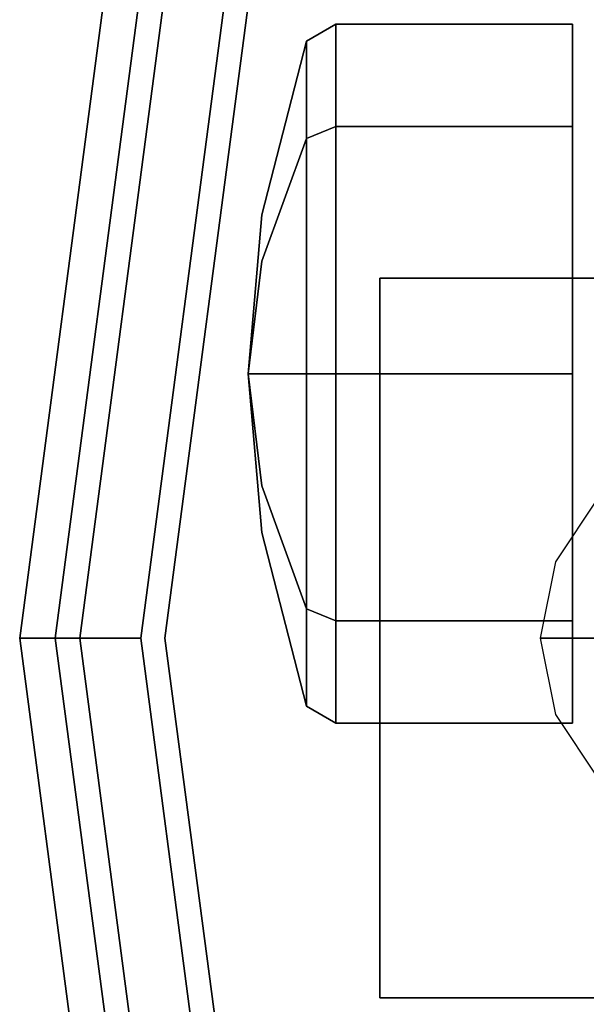
# Model space of a CAD drawing. Extents: x 0 to 194, y -3 to 287.
# Drawn here: x 102 to 103, y 273 to 275 of the extents above; entities that cross this region are included whole.
import ezdxf

# ---------------------------------------------------------------- set-up
doc = ezdxf.new("R2010")
doc.units = 0
doc.header["$LTSCALE"] = 30
doc.header["$MEASUREMENT"] = 0
for name, color, linetype in [('1', 4, 'CONTINUOUS'), ('AFUCH-3-CTBK', 19, 'CONTINUOUS'), ('AFUCH-3-CTSS', 4, 'CONTINUOUS'), ('AFUCH-3-SIFB', 5, 'CONTINUOUS'), ('AFUCH-3-TPLM', 10, 'CONTINUOUS'), ('AFUCH-3-TPLW', 15, 'CONTINUOUS')]:
    doc.layers.add(name, color=color, linetype=linetype)

# ---------------------------------------------------------------- blocks, each defined once
blk = doc.blocks.new('KMPT18RC')
at = {"layer": 'AFUCH-3-CTBK'}
for points, invisible_edges in [([(0.5512, 8.5238, 0.7284), (0.5512, 8.5238, 0.7284), (0.2201, 8.4959, 0.7284), (0.2453, 8.4959, 0.6016)], 12), ([(0.5512, 8.5238, 0.7284), (0.5512, 8.5238, 0.7284), (0.2453, 8.4959, 0.8551), (0.2201, 8.4959, 0.7284)], 6), ([(0.5512, 8.5238, 0.7284), (0.5512, 8.5238, 0.7284), (0.2453, 8.4959, 0.6016), (0.3171, 8.4959, 0.4942)], 6), ([(0.5512, 8.5238, 0.7284), (0.5512, 8.5238, 0.7284), (0.3171, 8.4959, 0.9625), (0.2453, 8.4959, 0.8551)], 12), ([(0.5512, 8.5238, 0.7284), (0.5512, 8.5238, 0.7284), (0.3171, 8.4959, 0.4942), (0.4245, 8.4959, 0.4224)], 12), ([(0.5512, 8.5238, 0.7284), (0.5512, 8.5238, 0.7284), (0.4245, 8.4959, 1.0343), (0.3171, 8.4959, 0.9625)], 6), ([(0.5512, 8.5238, 0.7284), (0.5512, 8.5238, 0.7284), (0.4245, 8.4959, 0.4224), (0.5512, 8.4959, 0.3972)], 6), ([(0.5512, 8.5238, 0.7284), (0.5512, 8.5238, 0.7284), (0.5512, 8.4959, 1.0595), (0.4245, 8.4959, 1.0343)], 12), ([(0.5512, 8.5238, 0.7284), (0.5512, 8.5238, 0.7284), (0.678, 8.4959, 1.0343), (0.5512, 8.4959, 1.0595)], 6), ([(0.5512, 8.5238, 0.7284), (0.5512, 8.5238, 0.7284), (0.7854, 8.4959, 0.9625), (0.678, 8.4959, 1.0343)], 12), ([(0.5512, 8.5238, 0.7284), (0.5512, 8.5238, 0.7284), (0.8572, 8.4959, 0.8551), (0.7854, 8.4959, 0.9625)], 6), ([(0.5512, 8.5238, 0.7284), (0.5512, 8.5238, 0.7284), (0.8824, 8.4959, 0.7284), (0.8572, 8.4959, 0.8551)], 12), ([(0.5512, 8.5238, 0.7284), (0.5512, 8.5238, 0.7284), (0.8572, 8.4959, 0.6016), (0.8824, 8.4959, 0.7284)], 6), ([(0.5512, 8.5238, 0.7284), (0.5512, 8.5238, 0.7284), (0.7854, 8.4959, 0.4942), (0.8572, 8.4959, 0.6016)], 12), ([(0.5512, 8.5238, 0.7284), (0.5512, 8.5238, 0.7284), (0.678, 8.4959, 0.4224), (0.7854, 8.4959, 0.4942)], 6), ([(0.5512, 8.5238, 0.7284), (0.5512, 8.5238, 0.7284), (0.5512, 8.4959, 0.3972), (0.678, 8.4959, 0.4224)], 12), ([(-0.1415, 8.4028, 0.7284), (0.2201, 8.4959, 0.7284), (0.2453, 8.4959, 0.6016), (-0.0888, 8.4028, 0.4632)], 6), ([(-0.0888, 8.4028, 0.9935), (0.2453, 8.4959, 0.8551), (0.2201, 8.4959, 0.7284), (-0.1415, 8.4028, 0.7284)], 3), ([(-0.0888, 8.4028, 0.4632), (0.2453, 8.4959, 0.6016), (0.3171, 8.4959, 0.4942), (0.0614, 8.4028, 0.2385)], 3), ([(0.0614, 8.4028, 1.2182), (0.3171, 8.4959, 0.9625), (0.2453, 8.4959, 0.8551), (-0.0888, 8.4028, 0.9935)], 6), ([(0.0614, 8.4028, 0.2385), (0.3171, 8.4959, 0.4942), (0.4245, 8.4959, 0.4224), (0.2861, 8.4028, 0.0883)], 6), ([(0.2861, 8.4028, 1.3684), (0.4245, 8.4959, 1.0343), (0.3171, 8.4959, 0.9625), (0.0614, 8.4028, 1.2182)], 3), ([(0.2861, 8.4028, 0.0883), (0.4245, 8.4959, 0.4224), (0.5512, 8.4959, 0.3972), (0.5512, 8.4028, 0.0356)], 3), ([(0.5512, 8.4028, 1.4211), (0.5512, 8.4959, 1.0595), (0.4245, 8.4959, 1.0343), (0.2861, 8.4028, 1.3684)], 6), ([(0.8164, 8.4028, 1.3684), (0.678, 8.4959, 1.0343), (0.5512, 8.4959, 1.0595), (0.5512, 8.4028, 1.4211)], 3), ([(0.5512, 8.4028, 0.0356), (0.5512, 8.4959, 0.3972), (0.678, 8.4959, 0.4224), (0.8164, 8.4028, 0.0883)], 6), ([(1.0411, 8.4028, 1.2182), (0.7854, 8.4959, 0.9625), (0.678, 8.4959, 1.0343), (0.8164, 8.4028, 1.3684)], 6), ([(0.8164, 8.4028, 0.0883), (0.678, 8.4959, 0.4224), (0.7854, 8.4959, 0.4942), (1.0411, 8.4028, 0.2385)], 3), ([(1.1913, 8.4028, 0.9935), (0.8572, 8.4959, 0.8551), (0.7854, 8.4959, 0.9625), (1.0411, 8.4028, 1.2182)], 3), ([(1.0411, 8.4028, 0.2385), (0.7854, 8.4959, 0.4942), (0.8572, 8.4959, 0.6016), (1.1913, 8.4028, 0.4632)], 6), ([(1.244, 8.4028, 0.7284), (0.8824, 8.4959, 0.7284), (0.8572, 8.4959, 0.8551), (1.1913, 8.4028, 0.9935)], 6), ([(1.1913, 8.4028, 0.4632), (0.8572, 8.4959, 0.6016), (0.8824, 8.4959, 0.7284), (1.244, 8.4028, 0.7284)], 3), ([(-0.1771, 8.3412, 0.7284), (-0.1415, 8.4028, 0.7284), (-0.0888, 8.4028, 0.4632), (-0.1217, 8.3412, 0.4496)], 4), ([(-0.1217, 8.3412, 1.0071), (-0.0888, 8.4028, 0.9935), (-0.1415, 8.4028, 0.7284), (-0.1771, 8.3412, 0.7284)], 1), ([(-0.1217, 8.3412, 0.4496), (-0.0888, 8.4028, 0.4632), (0.0614, 8.4028, 0.2385), (0.0362, 8.3412, 0.2133)], 1), ([(0.0362, 8.3412, 1.2434), (0.0614, 8.4028, 1.2182), (-0.0888, 8.4028, 0.9935), (-0.1217, 8.3412, 1.0071)], 4), ([(0.0362, 8.3412, 0.2133), (0.0614, 8.4028, 0.2385), (0.2861, 8.4028, 0.0883), (0.2725, 8.3412, 0.0554)], 4), ([(0.2725, 8.3412, 1.4013), (0.2861, 8.4028, 1.3684), (0.0614, 8.4028, 1.2182), (0.0362, 8.3412, 1.2434)], 1), ([(0.2725, 8.3412, 0.0554), (0.2861, 8.4028, 0.0883), (0.5512, 8.4028, 0.0356), (0.5512, 8.3412)], 1), ([(0.5512, 8.3412, 1.4567), (0.5512, 8.4028, 1.4211), (0.2861, 8.4028, 1.3684), (0.2725, 8.3412, 1.4013)], 4), ([(0.83, 8.3412, 1.4013), (0.8164, 8.4028, 1.3684), (0.5512, 8.4028, 1.4211), (0.5512, 8.3412, 1.4567)], 1), ([(0.5512, 8.3412), (0.5512, 8.4028, 0.0356), (0.8164, 8.4028, 0.0883), (0.83, 8.3412, 0.0554)], 4), ([(1.0663, 8.3412, 1.2434), (1.0411, 8.4028, 1.2182), (0.8164, 8.4028, 1.3684), (0.83, 8.3412, 1.4013)], 4), ([(0.83, 8.3412, 0.0554), (0.8164, 8.4028, 0.0883), (1.0411, 8.4028, 0.2385), (1.0663, 8.3412, 0.2133)], 1), ([(1.2242, 8.3412, 1.0071), (1.1913, 8.4028, 0.9935), (1.0411, 8.4028, 1.2182), (1.0663, 8.3412, 1.2434)], 1), ([(1.0663, 8.3412, 0.2133), (1.0411, 8.4028, 0.2385), (1.1913, 8.4028, 0.4632), (1.2242, 8.3412, 0.4496)], 4), ([(1.2796, 8.3412, 0.7284), (1.244, 8.4028, 0.7284), (1.1913, 8.4028, 0.9935), (1.2242, 8.3412, 1.0071)], 4), ([(1.2242, 8.3412, 0.4496), (1.1913, 8.4028, 0.4632), (1.244, 8.4028, 0.7284), (1.2796, 8.3412, 0.7284)], 1), ([(-0.1771, 7.8484, 0.7284), (-0.1771, 8.3412, 0.7284), (-0.1217, 8.3412, 0.4496), (-0.1217, 7.8484, 0.4496)], 4), ([(-0.1217, 7.8484, 1.0071), (-0.1217, 8.3412, 1.0071), (-0.1771, 8.3412, 0.7284), (-0.1771, 7.8484, 0.7284)], 1), ([(-0.1217, 7.8484, 0.4496), (-0.1217, 8.3412, 0.4496), (0.0362, 8.3412, 0.2133), (0.0362, 7.8484, 0.2133)], 1), ([(0.0362, 7.8484, 1.2434), (0.0362, 8.3412, 1.2434), (-0.1217, 8.3412, 1.0071), (-0.1217, 7.8484, 1.0071)], 4), ([(0.0362, 7.8484, 0.2133), (0.0362, 8.3412, 0.2133), (0.2725, 8.3412, 0.0554), (0.2725, 7.8484, 0.0554)], 4), ([(0.2725, 7.8484, 1.4013), (0.2725, 8.3412, 1.4013), (0.0362, 8.3412, 1.2434), (0.0362, 7.8484, 1.2434)], 1), ([(0.2725, 7.8484, 0.0554), (0.2725, 8.3412, 0.0554), (0.5512, 8.3412), (0.5512, 7.8484)], 1), ([(0.5512, 7.8484, 1.4567), (0.5512, 8.3412, 1.4567), (0.2725, 8.3412, 1.4013), (0.2725, 7.8484, 1.4013)], 4), ([(0.83, 7.8484, 1.4013), (0.83, 8.3412, 1.4013), (0.5512, 8.3412, 1.4567), (0.5512, 7.8484, 1.4567)], 1), ([(0.5512, 7.8484), (0.5512, 8.3412), (0.83, 8.3412, 0.0554), (0.83, 7.8484, 0.0554)], 4), ([(1.0663, 7.8484, 1.2434), (1.0663, 8.3412, 1.2434), (0.83, 8.3412, 1.4013), (0.83, 7.8484, 1.4013)], 4), ([(0.83, 7.8484, 0.0554), (0.83, 8.3412, 0.0554), (1.0663, 8.3412, 0.2133), (1.0663, 7.8484, 0.2133)], 1), ([(1.2242, 7.8484, 1.0071), (1.2242, 8.3412, 1.0071), (1.0663, 8.3412, 1.2434), (1.0663, 7.8484, 1.2434)], 1), ([(1.0663, 7.8484, 0.2133), (1.0663, 8.3412, 0.2133), (1.2242, 8.3412, 0.4496), (1.2242, 7.8484, 0.4496)], 4), ([(1.2796, 7.8484, 0.7284), (1.2796, 8.3412, 0.7284), (1.2242, 8.3412, 1.0071), (1.2242, 7.8484, 1.0071)], 4), ([(1.2242, 7.8484, 0.4496), (1.2242, 8.3412, 0.4496), (1.2796, 8.3412, 0.7284), (1.2796, 7.8484, 0.7284)], 1), ([(-0.1771, 7.8484, 0.7284), (-0.1771, 7.8484, 0.7284), (-0.1217, 7.8484, 0.4496), (-0.1217, 7.8484, 1.0071)], 4), ([(-0.1217, 7.8484, 1.0071), (-0.1217, 7.8484, 0.4496), (0.0362, 7.8484, 0.2133), (0.0362, 7.8484, 1.2434)], 5), ([(0.0362, 7.8484, 1.2434), (0.0362, 7.8484, 0.2133), (0.2725, 7.8484, 0.0554), (0.2725, 7.8484, 1.4013)], 5), ([(0.2725, 7.8484, 1.4013), (0.2725, 7.8484, 0.0554), (0.5512, 7.8484), (0.5512, 7.8484, 1.4567)], 5), ([(0.5512, 7.8484, 1.4567), (0.5512, 7.8484), (0.83, 7.8484, 0.0554), (0.83, 7.8484, 1.4013)], 5), ([(0.83, 7.8484, 1.4013), (0.83, 7.8484, 0.0554), (1.0663, 7.8484, 0.2133), (1.0663, 7.8484, 1.2434)], 5), ([(1.0663, 7.8484, 1.2434), (1.0663, 7.8484, 0.2133), (1.2242, 7.8484, 0.4496), (1.2242, 7.8484, 1.0071)], 5), ([(1.2796, 7.8484, 0.7284), (1.2796, 7.8484, 0.7284), (1.2242, 7.8484, 0.4496), (1.2242, 7.8484, 1.0071)], 4)]:
    blk.add_3dface(points, dxfattribs=dict(at, invisible_edges=invisible_edges))
at = {"layer": 'AFUCH-3-CTSS'}
for points in [[(0.75, 8.25, 2), (0.75, 8.25, 1.9213), (-0.75, 8.25, 1.9213), (-0.75, 8.25, 2)], [(-0.75, 8.25, 2), (-0.75, 8.25, 1.9213), (-0.75, 6.75, 1.9213), (-0.75, 6.75, 2)], [(-0.75, 6.75, 1.9213), (0.75, 6.75, 1.9213), (0.75, 8.25, 1.9213), (-0.75, 8.25, 1.9213)], [(0.75, 6.75, 2), (0.75, 6.75, 1.9213), (0.75, 8.25, 1.9213), (0.75, 8.25, 2)]]:
    blk.add_3dface(points, dxfattribs=at)
for points, invisible_edges in [([(-0.159, 7.8839, 1.9213), (-0.1052, 7.7541, 1.8031), (0, 7.775, 1.8031), (0, 7.9156, 1.9213)], 1), ([(0, 7.9156, 1.9213), (0, 7.775, 1.8031), (0.1052, 7.7541, 1.8031), (0.159, 7.8839, 1.9213)], 4), ([(-0.2938, 7.7938, 1.9213), (-0.1945, 7.6945, 1.8031), (-0.1052, 7.7541, 1.8031), (-0.159, 7.8839, 1.9213)], 4), ([(0.159, 7.8839, 1.9213), (0.1052, 7.7541, 1.8031), (0.1945, 7.6945, 1.8031), (0.2938, 7.7938, 1.9213)], 1)]:
    blk.add_3dface(points, dxfattribs=dict(at, invisible_edges=invisible_edges))
at = {"layer": 'AFUCH-3-SIFB'}
for points, invisible_edges in [([(0, 9, 16.5), (-2.3294, 8.6933, 16.5), (-2.3294, 8.6933, 2.25), (0, 9, 2.25)], 2), ([(0, 9, 2.25), (-2.3294, 8.6933, 2.25), (-2.3244, 8.6748, 2.1543), (0, 8.9808, 2.1543)], 6), ([(0, 8.9808, 16.5957), (-2.3244, 8.6748, 16.5957), (-2.3294, 8.6933, 16.5), (0, 9, 16.5)], 3), ([(2.3294, 8.6933, 16.5), (0, 9, 16.5), (0, 9, 2.25), (2.3294, 8.6933, 2.25)], 8), ([(2.3294, 8.6933, 2.25), (0, 9, 2.25), (0, 8.9808, 2.1543), (2.3244, 8.6748, 2.1543)], 12), ([(2.3244, 8.6748, 16.5957), (0, 8.9808, 16.5957), (0, 9, 16.5), (2.3294, 8.6933, 16.5)], 9), ([(0, 8.9808, 2.1543), (-2.3244, 8.6748, 2.1543), (-2.3103, 8.622, 2.0732), (0, 8.9261, 2.0732)], 3), ([(0, 8.9261, 16.6768), (-2.3103, 8.622, 16.6768), (-2.3244, 8.6748, 16.5957), (0, 8.9808, 16.5957)], 6), ([(2.3244, 8.6748, 2.1543), (0, 8.9808, 2.1543), (0, 8.9261, 2.0732), (2.3103, 8.622, 2.0732)], 9), ([(2.3103, 8.622, 16.6768), (0, 8.9261, 16.6768), (0, 8.9808, 16.5957), (2.3244, 8.6748, 16.5957)], 12), ([(0, 8.9261, 2.0732), (-2.3103, 8.622, 2.0732), (-2.2891, 8.543, 2.019), (0, 8.8443, 2.019)], 6), ([(0, 8.8443, 16.731), (-2.2891, 8.543, 16.731), (-2.3103, 8.622, 16.6768), (0, 8.9261, 16.6768)], 3), ([(2.3103, 8.622, 2.0732), (0, 8.9261, 2.0732), (0, 8.8443, 2.019), (2.2891, 8.543, 2.019)], 12), ([(2.2891, 8.543, 16.731), (0, 8.8443, 16.731), (0, 8.9261, 16.6768), (2.3103, 8.622, 16.6768)], 9), ([(0, 8.8443, 2.019), (-2.2891, 8.543, 2.019), (-2.2641, 8.4498, 2), (0, 8.7478, 2)], 3), ([(0, 8.7478, 16.75), (-2.2641, 8.4498, 16.75), (-2.2891, 8.543, 16.731), (0, 8.8443, 16.731)], 6), ([(2.2891, 8.543, 2.019), (0, 8.8443, 2.019), (0, 8.7478, 2), (2.2641, 8.4498, 2)], 9), ([(2.2641, 8.4498, 16.75), (0, 8.7478, 16.75), (0, 8.8443, 16.731), (2.2891, 8.543, 16.731)], 12), ([(-2.2641, 8.4498, 16.75), (0, 8.7478, 16.75), (0, -8.7478, 16.75), (-2.2641, -8.4498, 16.75)], 10), ([(0, 8.7478, 16.75), (2.2641, 8.4498, 16.75), (2.2641, -8.4498, 16.75), (0, -8.7478, 16.75)], 10)]:
    blk.add_3dface(points, dxfattribs=dict(at, invisible_edges=invisible_edges))
at = {"layer": 'AFUCH-3-TPLM'}
for points, invisible_edges in [([(0, 8.875, 18), (0, 8.875, 16.81), (-2.297, 8.5726, 16.81), (-2.297, 8.5726, 18)], 4), ([(2.297, 8.5726, 18), (2.297, 8.5726, 16.81), (0, 8.875, 16.81), (0, 8.875, 18)], 1)]:
    blk.add_3dface(points, dxfattribs=dict(at, invisible_edges=invisible_edges))
at = {"layer": 'AFUCH-3-TPLW'}
for points, invisible_edges in [([(0, 8.875, 16.81), (0, -8.875, 16.81), (-2.297, -8.5726, 16.81), (-2.297, 8.5726, 16.81)], 5), ([(0, 8.875, 18), (0, -8.875, 18), (-2.297, -8.5726, 18), (-2.297, 8.5726, 18)], 5), ([(2.297, 8.5726, 16.81), (2.297, -8.5726, 16.81), (0, -8.875, 16.81), (0, 8.875, 16.81)], 5), ([(2.297, 8.5726, 18), (2.297, -8.5726, 18), (0, -8.875, 18), (0, 8.875, 18)], 5), ([(0, 8.6975, 16.81), (0, 8.6975, 16.75), (-2.2511, 8.4011, 16.75), (-2.2511, 8.4011, 16.81)], 4), ([(2.2511, 8.4011, 16.81), (2.2511, 8.4011, 16.75), (0, 8.6975, 16.75), (0, 8.6975, 16.81)], 1)]:
    blk.add_3dface(points, dxfattribs=dict(at, invisible_edges=invisible_edges))

msp = doc.modelspace()

# ---------------------------------------------------------------- block references
at = {"layer": '1', "rotation": 89.99999999999999}
msp.add_blockref('KMPT18RC', (110.9513, 273.6414), dxfattribs=at)

doc.saveas('drawing.dxf')
